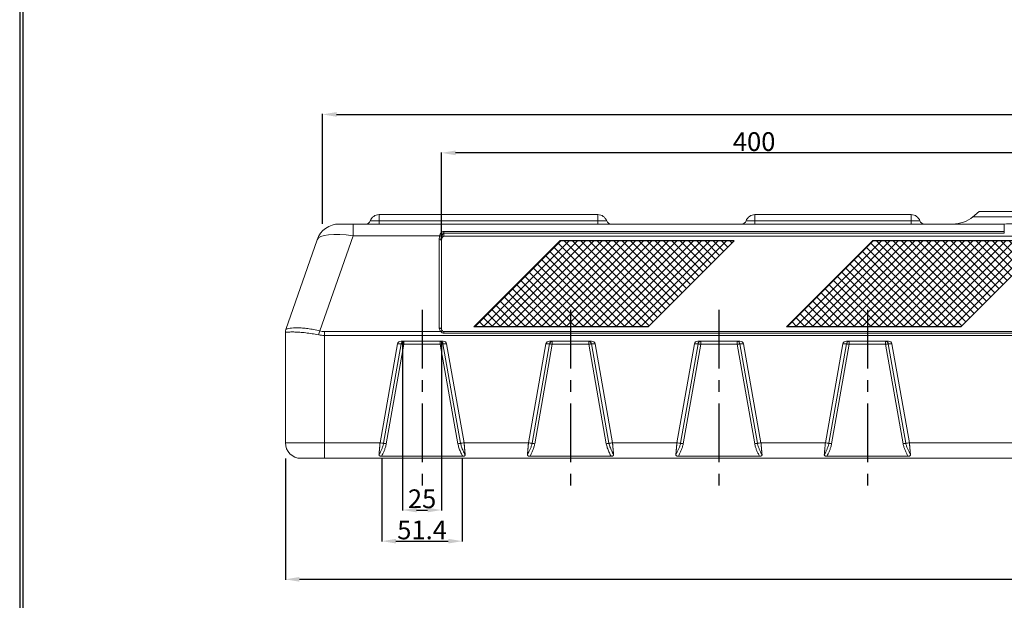
# Model space of a CAD drawing. Extents: x 0 to 1685, y -44 to 2374.
# Drawn here: x 0 to 630, y 408 to 780 of the extents above; entities that cross this region are included whole.
import ezdxf

# ---------------------------------------------------------------- set-up
doc = ezdxf.new("R2010")
doc.units = 0
doc.header["$LTSCALE"] = 30
doc.header["$MEASUREMENT"] = 0
doc.linetypes.add('CENTER', pattern=[2, 1.25, -0.25, 0.25, -0.25])
doc.layers.get('0').update_dxf_attribs({"linetype": 'CONTINUOUS'})
doc.layers.get('DEFPOINTS').update_dxf_attribs({"linetype": 'CONTINUOUS'})
for name, color, linetype in [('1', 1, 'CENTER'), ('Dim', 86, 'CONTINUOUS'), ('F', 5, 'CONTINUOUS')]:
    doc.layers.add(name, color=color, linetype=linetype)
doc.styles.get("Standard").update_dxf_attribs({"font": 'romans.shx'})
doc.dimstyles.new('사본 STANDARD', dxfattribs={"dimtxt": 0.18, "dimasz": 0.18, "dimexe": 0.18, "dimexo": 0.0625, "dimgap": 0.09, "dimtad": 1, "dimtoh": 1, "dimdec": 1, "dimlfac": -1, "dimzin": 0, "dimdsep": 46, "dimtxsty": 'Standard', "dimcen": 0, "dimclrd": 256, "dimclre": 256, "dimadec": 1, "dimazin": 0, "dimtfac": 1, "dimtdec": 1, "dimtofl": 0, "dimtmove": 1, "dimatfit": 3, "dimfxl": 0, "dimtolj": 1, "dimtzin": 0, "dimarcsym": 0})

# ---------------------------------------------------------------- blocks, each defined once
blk = doc.blocks.new('*D101')
at = {"layer": 'DEFPOINTS', "color": 0}
for p in [(170.02, 498.79), (1170.02, 498.79), (1170.02, 421.33)]:
    blk.add_point(p, dxfattribs=at)
at = {"layer": 'Dim', "lineweight": -2}
for p, q in [((170.02, 498.75), (170.02, 421.03)), ((1170.02, 498.75), (1170.02, 421.03)), ((179.02, 421.33), (1161.02, 421.33))]:
    blk.add_line(p, q, dxfattribs=at)
at = {"layer": 'Dim'}
for points in [[(179.02, 422.83), (179.02, 419.83), (170.02, 421.33)], [(1161.02, 422.83), (1161.02, 419.83), (1170.02, 421.33)]]:
    blk.add_solid(points, dxfattribs=at)
at = {"layer": 'Dim', "color": 7, "insert": (670.02, 428.53), "char_height": 12, "attachment_point": 5}
blk.add_mtext('\\A1;1000', dxfattribs=at)
blk = doc.blocks.new('*D102')
at = {"layer": 'DEFPOINTS', "color": 0}
for p in [(1146.21, 718.95), (193.83, 648.79), (1146.21, 648.79)]:
    blk.add_point(p, dxfattribs=at)
at = {"layer": 'Dim', "lineweight": -2}
for p, q in [((193.83, 648.83), (193.83, 719.25)), ((202.83, 718.95), (1137.21, 718.95)), ((1146.21, 648.83), (1146.21, 719.25))]:
    blk.add_line(p, q, dxfattribs=at)
at = {"layer": 'Dim'}
for points in [[(202.83, 720.45), (202.83, 717.45), (193.83, 718.95)], [(1137.21, 720.45), (1137.21, 717.45), (1146.21, 718.95)]]:
    blk.add_solid(points, dxfattribs=at)
at = {"layer": 'Dim', "color": 7, "insert": (670.02, 726.15), "char_height": 12, "attachment_point": 5}
blk.add_mtext('\\A1;952.4', dxfattribs=at)
blk = doc.blocks.new('*D103')
at = {"layer": 'DEFPOINTS', "color": 0}
for p in [(245.02, 573.79), (270.02, 573.79), (270.02, 465.68)]:
    blk.add_point(p, dxfattribs=at)
at = {"layer": 'Dim', "lineweight": -2}
for p, q in [((245.02, 573.75), (245.02, 465.38)), ((270.02, 573.75), (270.02, 465.38)), ((254.02, 465.68), (261.02, 465.68))]:
    blk.add_line(p, q, dxfattribs=at)
at = {"layer": 'Dim'}
for points in [[(254.02, 467.18), (254.02, 464.18), (245.02, 465.68)], [(261.02, 467.18), (261.02, 464.18), (270.02, 465.68)]]:
    blk.add_solid(points, dxfattribs=at)
at = {"layer": 'Dim', "color": 7, "insert": (257.52, 472.88), "char_height": 12, "attachment_point": 5}
blk.add_mtext('\\A1;25', dxfattribs=at)
blk = doc.blocks.new('*D104')
at = {"layer": 'DEFPOINTS', "color": 0}
for p in [(231.8, 498.79), (283.24, 498.79), (283.24, 445.75)]:
    blk.add_point(p, dxfattribs=at)
at = {"layer": 'Dim', "lineweight": -2}
for p, q in [((231.8, 498.75), (231.8, 445.45)), ((283.24, 498.75), (283.24, 445.45)), ((240.8, 445.75), (274.24, 445.75))]:
    blk.add_line(p, q, dxfattribs=at)
at = {"layer": 'Dim'}
for points in [[(240.8, 447.25), (240.8, 444.25), (231.8, 445.75)], [(274.24, 447.25), (274.24, 444.25), (283.24, 445.75)]]:
    blk.add_solid(points, dxfattribs=at)
at = {"layer": 'Dim', "color": 7, "insert": (257.52, 452.95), "char_height": 12, "attachment_point": 5}
blk.add_mtext('\\A1;51.4', dxfattribs=at)
blk = doc.blocks.new('*D107')
at = {"layer": 'DEFPOINTS', "color": 0}
for p in [(270.02, 694.35), (670.02, 680.6), (270.02, 638.07)]:
    blk.add_point(p, dxfattribs=at)
at = {"layer": 'Dim', "lineweight": -2}
for p, q in [((270.02, 638.11), (270.02, 694.65)), ((661.02, 694.35), (279.02, 694.35)), ((670.02, 680.64), (670.02, 694.65))]:
    blk.add_line(p, q, dxfattribs=at)
at = {"layer": 'Dim'}
for points in [[(279.02, 695.85), (279.02, 692.85), (270.02, 694.35)], [(661.02, 695.85), (661.02, 692.85), (670.02, 694.35)]]:
    blk.add_solid(points, dxfattribs=at)
at = {"layer": 'Dim', "color": 7, "insert": (470.02, 701.55), "char_height": 12, "attachment_point": 5}
blk.add_mtext('\\A1;400', dxfattribs=at)

msp = doc.modelspace()

# ---------------------------------------------------------------- hatches: boundary and pattern name
h = msp.add_hatch()
h.set_pattern_fill('ANSI37', color=1, scale=30, style=0)
h.paths.add_polyline_path([(345.76, 637.97), (290.74, 582.95), (402.26, 582.95), (457.28, 637.97)])
h = msp.add_hatch()
h.set_pattern_fill('ANSI37', color=1, scale=30, style=0)
h.set_pattern_definition([(45, (200, 0), (-2.65165, 2.65165), []), (135, (200, 0), (-2.65165, -2.65165), [])])
h.paths.add_polyline_path([(657.28, 637.97), (545.76, 637.97), (490.74, 582.95), (602.26, 582.95)])

# ---------------------------------------------------------------- linework, layer by layer
at = {"color": 7, "linetype": 'Continuous', "lineweight": 15}
for p, q in [((614.02, 656.79), (726.02, 656.79)), ((224.36, 650.79), (230.02, 650.79)), ((230.02, 654.79), (230.02, 650.79)), ((230.02, 650.79), (370.02, 650.79)), ((230.02, 650.79), (230.02, 648.79)), ((370.02, 654.79), (370.02, 650.79)), ((370.02, 650.79), (370.02, 648.79)), ((370.02, 650.79), (375.68, 650.79)), ((464.86, 650.79), (470.52, 650.79)), ((470.52, 654.79), (470.52, 650.79)), ((470.52, 650.79), (570.52, 650.79)), ((470.52, 650.79), (470.52, 648.79)), ((570.52, 654.79), (570.52, 650.79)), ((570.52, 650.79), (570.52, 648.79)), ((570.52, 650.79), (576.18, 650.79)), ((610.06, 653.47), (729.98, 653.47)), ((204.49, 648.79), (213.34, 648.79)), ((213.34, 648.79), (213.34, 641.29)), ((213.34, 648.79), (630.15, 648.79)), ((271.52, 643.94), (630.15, 643.94)), ((271.52, 642.92), (271.52, 643.94)), ((271.52, 642.92), (271.52, 640.97)), ((630.15, 642.92), (271.52, 642.92)), ((630.15, 648.79), (630.15, 643.94)), ((630.15, 642.92), (630.15, 643.94)), ((170.3, 581.25), (190.32, 638.72)), ((213.34, 641.29), (192.09, 580.32)), ((268.79, 641.29), (213.34, 641.29)), ((268.52, 582.2), (268.52, 639.12)), ((270.02, 638.37), (270.02, 581.45)), ((271.52, 640.97), (1068.52, 640.97)), ((195.02, 577.45), (195.02, 579.95)), ((195.02, 579.95), (269.54, 579.95)), ((271.52, 579.95), (271.52, 578.88)), ((271.52, 579.95), (1068.52, 579.95)), ((170.02, 579.59), (170.02, 579.61)), ((170.02, 508.79), (170.02, 579.59)), ((195.02, 577.45), (195.02, 508.79)), ((1145.02, 577.45), (195.02, 577.45)), ((244.08, 573.79), (270.96, 573.79)), ((245.84, 573.79), (245.84, 571.79)), ((269.2, 573.79), (269.2, 571.79)), ((1068.52, 578.88), (271.52, 578.88)), ((339.08, 573.79), (365.96, 573.79)), ((340.84, 573.79), (340.84, 571.79)), ((364.2, 573.79), (364.2, 571.79)), ((434.08, 573.79), (460.96, 573.79)), ((435.84, 573.79), (435.84, 571.79)), ((459.2, 573.79), (459.2, 571.79)), ((529.08, 573.79), (555.96, 573.79)), ((530.84, 571.79), (530.84, 573.79)), ((554.2, 571.79), (554.2, 573.79)), ((230.63, 508.79), (241.79, 572.09)), ((232.9, 508.39), (244.13, 572.09)), ((245.84, 571.79), (234.61, 508.09)), ((244.13, 572.09), (241.79, 572.09)), ((269.2, 571.79), (245.84, 571.79)), ((280.43, 508.09), (269.2, 571.79)), ((270.91, 572.09), (282.14, 508.39)), ((273.25, 572.09), (270.91, 572.09)), ((273.25, 572.09), (284.41, 508.79)), ((325.63, 508.79), (336.79, 572.09)), ((327.9, 508.39), (339.13, 572.09)), ((340.84, 571.79), (329.61, 508.09)), ((339.13, 572.09), (336.79, 572.09)), ((364.2, 571.79), (340.84, 571.79)), ((375.43, 508.09), (364.2, 571.79)), ((365.91, 572.09), (377.14, 508.39)), ((368.25, 572.09), (365.91, 572.09)), ((368.25, 572.09), (379.41, 508.79)), ((420.63, 508.79), (431.79, 572.09)), ((422.9, 508.39), (434.13, 572.09)), ((435.84, 571.79), (424.61, 508.09)), ((434.13, 572.09), (431.79, 572.09)), ((459.2, 571.79), (435.84, 571.79)), ((470.43, 508.09), (459.2, 571.79)), ((460.91, 572.09), (472.14, 508.39)), ((463.25, 572.09), (460.91, 572.09)), ((463.25, 572.09), (474.41, 508.79)), ((515.63, 508.79), (526.79, 572.09)), ((517.9, 508.39), (529.13, 572.09)), ((530.84, 571.79), (519.61, 508.09)), ((529.13, 572.09), (526.79, 572.09)), ((554.2, 571.79), (530.84, 571.79)), ((565.43, 508.09), (554.2, 571.79)), ((555.91, 572.09), (567.14, 508.39)), ((558.25, 572.09), (555.91, 572.09)), ((558.25, 572.09), (569.41, 508.79)), ((170.02, 508.79), (195.02, 508.79)), ((195.02, 508.79), (195.02, 498.79)), ((195.02, 508.79), (230.63, 508.79)), ((284.41, 508.79), (325.63, 508.79)), ((379.41, 508.79), (420.63, 508.79)), ((474.41, 508.79), (515.63, 508.79)), ((569.41, 508.79), (770.63, 508.79)), ((195.02, 498.79), (180.02, 498.79)), ((1145.02, 498.79), (195.02, 498.79)), ((283.44, 500.13), (231.6, 500.13)), ((378.44, 500.13), (326.6, 500.13)), ((473.44, 500.13), (421.6, 500.13)), ((568.44, 500.13), (516.6, 500.13))]:
    msp.add_line(p, q, dxfattribs=at)
at = {"color": 1}
for p, q in [((290.74, 582.95), (345.76, 637.97)), ((457.28, 637.97), (345.76, 637.97)), ((402.26, 582.95), (457.28, 637.97)), ((490.74, 582.95), (545.76, 637.97)), ((657.28, 637.97), (545.76, 637.97)), ((602.26, 582.95), (657.28, 637.97)), ((402.26, 582.95), (290.74, 582.95)), ((602.26, 582.95), (490.74, 582.95))]:
    msp.add_line(p, q, dxfattribs=at)
at = {"color": 7, "linetype": 'Continuous', "lineweight": 15, "flags": 128}
for points in [[(270.02, 638.37), (269.99, 638.52), (269.91, 638.66), (269.77, 638.79), (269.58, 638.9), (269.35, 639), (269.09, 639.07), (268.81, 639.11), (268.52, 639.12)], [(270.02, 581.45), (269.99, 581.6), (269.91, 581.74), (269.77, 581.87), (269.58, 581.98), (269.35, 582.07), (269.09, 582.14), (268.81, 582.18), (268.52, 582.2)], [(270.53, 580.32), (270.46, 580.36), (270.37, 580.38), (270.26, 580.37), (270.13, 580.33), (270, 580.27), (269.85, 580.18), (269.69, 580.08), (269.54, 579.95)], [(244.13, 572.09), (244.28, 572.06), (244.45, 572.03), (244.64, 572), (244.85, 571.96), (245.09, 571.92), (245.33, 571.88), (245.58, 571.83), (245.84, 571.79)], [(270.91, 572.09), (270.76, 572.06), (270.59, 572.03), (270.4, 572), (270.18, 571.96), (269.95, 571.92), (269.71, 571.88), (269.46, 571.83), (269.2, 571.79)], [(339.13, 572.09), (339.28, 572.06), (339.45, 572.03), (339.64, 572), (339.85, 571.96), (340.09, 571.92), (340.33, 571.88), (340.58, 571.83), (340.84, 571.79)], [(365.91, 572.09), (365.76, 572.06), (365.59, 572.03), (365.4, 572), (365.18, 571.96), (364.95, 571.92), (364.71, 571.88), (364.46, 571.83), (364.2, 571.79)], [(434.13, 572.09), (434.28, 572.06), (434.45, 572.03), (434.64, 572), (434.85, 571.96), (435.09, 571.92), (435.33, 571.88), (435.58, 571.83), (435.84, 571.79)], [(460.91, 572.09), (460.76, 572.06), (460.59, 572.03), (460.4, 572), (460.18, 571.96), (459.95, 571.92), (459.71, 571.88), (459.46, 571.83), (459.2, 571.79)], [(530.84, 571.79), (530.58, 571.83), (530.33, 571.88), (530.09, 571.92), (529.85, 571.96), (529.64, 572), (529.45, 572.03), (529.28, 572.06), (529.13, 572.09)], [(554.2, 571.79), (554.46, 571.83), (554.71, 571.88), (554.95, 571.92), (555.18, 571.96), (555.4, 572), (555.59, 572.03), (555.76, 572.06), (555.91, 572.09)]]:
    msp.add_lwpolyline(points, dxfattribs=at)
at = {"color": 7, "linetype": 'Continuous', "lineweight": 15}
for centre, radius, start, end in [((221.53, 651.79), 3, 270, 340.52878), ((230.02, 648.79), 6, 90, 160.52878), ((370.02, 648.79), 6, 19.47122, 90), ((378.5, 651.79), 3, 199.47122, 270), ((462.03, 651.79), 3, 270, 340.52878), ((470.52, 648.79), 6, 90, 160.52878), ((570.52, 648.79), 6, 19.47122, 90), ((579, 651.79), 3, 199.47122, 270), ((597.21, 668.79), 20, 270, 310), ((204.49, 633.79), 15, 90, 160.78908), ((268.48, 639.11), 2.2, 40.43576, 81.93592), ((175, 579.59), 4.98, 160.07946, 179.99941), ((175.02, 579.61), 5, 160.78908, 180), ((222.2, 570.15), 31.78, 161.33232, 166.03), ((271.52, 582.2), 3, 180, 228.59038), ((271.52, 581.45), 1.5, 180, 228.59038), ((245.96, 571.96), 1.83, 93.72259, 176.05876), ((269.08, 571.96), 1.83, 3.94068, 86.27797), ((340.96, 571.96), 1.83, 93.72259, 176.05876), ((364.08, 571.96), 1.83, 3.94068, 86.27797), ((435.96, 571.96), 1.83, 93.72231, 176.05904), ((459.08, 571.96), 1.83, 3.94124, 86.27741), ((530.96, 571.96), 1.83, 93.72231, 176.05904), ((554.08, 571.96), 1.83, 3.9411, 86.27755), ((180.02, 508.79), 10, 180, 270)]:
    msp.add_arc(centre, radius, start, end, dxfattribs=at)
for centre, major_axis, ratio, start_param, end_param in [((215.08, 633.79), (24.83, -4.64), 0.281264, 1.693449, 3.098971), ((271.52, 639.12), (0, 5.2), 0.57735, 1.140793, 1.570796), ((271.52, 638.37), (0, 2.6), 0.57735, 0, 1.570796), ((271.52, 638.37), (0, 5.2), 0.288675, 1.140793, 1.570796), ((175.02, 518.83), (-4.69, 62.47), 0.015248, 0.011636, 0.035043), ((195.02, 614.59), (0, 34.64), 0.57735, 2.994675, 3.141593), ((195.02, 612.09), (0, 34.64), 0.721688, 2.994675, 3.141593), ((244.08, 571.79), (-2.32, 0), 0.862679, 4.712389, 6.132229), ((270.96, 571.79), (-2.32, 0), 0.862679, 3.292549, 4.712389), ((339.08, 571.79), (-2.32, 0), 0.862679, 4.712389, 6.132229), ((365.96, 571.79), (-2.32, 0), 0.862679, 3.292549, 4.712389), ((434.08, 571.79), (-2.32, 0), 0.862679, 4.712389, 6.132229), ((460.96, 571.79), (-2.32, 0), 0.862679, 3.292549, 4.712389), ((529.08, 571.79), (-2.32, 0), 0.862679, 4.712389, 6.132229), ((555.96, 571.79), (-2.32, 0), 0.862679, 3.292549, 4.712389)]:
    msp.add_ellipse(centre, major_axis=major_axis, ratio=ratio, start_param=start_param, end_param=end_param, dxfattribs=at)
for points, degree in [([(614.02, 656.79), (610.06, 653.47)], 1), ([(370.02, 654.79), (230.02, 654.79)], 1), ([(570.52, 654.79), (470.52, 654.79)], 1), ([(232.9, 508.39), (232.14, 508.52), (231.39, 508.65), (230.63, 508.79)], 3), ([(284.41, 508.79), (283.65, 508.65), (282.9, 508.52), (282.14, 508.39)], 3), ([(327.9, 508.39), (327.14, 508.52), (326.39, 508.65), (325.63, 508.79)], 3), ([(379.41, 508.79), (378.65, 508.65), (377.9, 508.52), (377.14, 508.39)], 3), ([(422.9, 508.39), (422.14, 508.52), (421.39, 508.65), (420.63, 508.79)], 3), ([(474.41, 508.79), (473.65, 508.65), (472.9, 508.52), (472.14, 508.39)], 3), ([(517.9, 508.39), (517.14, 508.52), (516.39, 508.65), (515.63, 508.79)], 3), ([(569.41, 508.79), (568.65, 508.65), (567.9, 508.52), (567.14, 508.39)], 3)]:
    msp.add_open_spline(points, degree=degree, dxfattribs=at)
for points, knots in [([(630.15, 648.79), (633.94, 648.87), (641.54, 649.02), (653.08, 649.8), (662.59, 650.25), (671.73, 650.37), (680.49, 650.12), (690.92, 649.54), (700.58, 648.95), (706.72, 648.84), (709.44, 648.8)], [0, 0, 0, 0, 0.145255, 0.290782, 0.436155, 0.5029, 0.633809, 0.764864, 0.895798, 1, 1, 1, 1]), ([(268.79, 641.29), (268.82, 641.39), (268.96, 641.94), (269.31, 642.75), (270.01, 643.48), (270.72, 643.84), (271.23, 643.93), (271.48, 643.94), (271.52, 643.94)], [0, 0, 0, 0, 0.074673, 0.431259, 0.666198, 0.834633, 0.973501, 1, 1, 1, 1]), ([(271.52, 642.92), (271.39, 642.92), (271.26, 642.88), (271.04, 642.76), (270.95, 642.68), (270.79, 642.49), (270.72, 642.39), (270.6, 642.18), (270.54, 642.07), (270.41, 641.74), (270.34, 641.5), (270.23, 641.03), (270.19, 640.78), (270.16, 640.54)], [0, 0, 0, 0, 0.125, 0.125, 0.25, 0.25, 0.375, 0.375, 0.5, 0.5, 0.75, 0.75, 1, 1, 1, 1]), ([(170.32, 581.29), (170.38, 581.33), (170.53, 581.44), (171.39, 581.77), (172.93, 582.1), (175.07, 582.33), (177.73, 582.39), (180.87, 582.25), (184.36, 581.87), (188.15, 581.26), (190.77, 580.64), (192.09, 580.32)], [0, 0, 0, 0, 0.079006, 0.191939, 0.307953, 0.420645, 0.536392, 0.650549, 0.767963, 0.882359, 1, 1, 1, 1]), ([(271.52, 578.88), (271.32, 578.88), (271.12, 578.91), (270.73, 579.02), (270.55, 579.1), (270.21, 579.3), (270.06, 579.41), (269.78, 579.67), (269.65, 579.81), (269.54, 579.95)], [0, 0, 0, 0, 0.25, 0.25, 0.5, 0.5, 0.75, 0.75, 1, 1, 1, 1]), ([(270.53, 580.32), (270.62, 580.25), (270.73, 580.17), (271, 580.03), (271.24, 579.96), (271.46, 579.95), (271.52, 579.95)], [0, 0, 0, 0, 0.348115, 0.432746, 0.832023, 1, 1, 1, 1]), ([(191.36, 577.82), (189.9, 578.12), (188.48, 578.37), (186.4, 578.7), (185.71, 578.8), (184.36, 578.98), (183.69, 579.06), (181.73, 579.29), (180.5, 579.4), (178.77, 579.52), (178.21, 579.56), (177.14, 579.61), (176.62, 579.63), (175.16, 579.68), (174.29, 579.68), (173.15, 579.66), (172.8, 579.65), (172.15, 579.63), (171.86, 579.61), (171.08, 579.57), (170.69, 579.54), (170.29, 579.52), (170.19, 579.52), (170.05, 579.54), (170.02, 579.56), (170.02, 579.59)], [0, 0, 0, 0, 0.125, 0.125, 0.1875, 0.1875, 0.25, 0.25, 0.375, 0.375, 0.4375, 0.4375, 0.5, 0.5, 0.625, 0.625, 0.6875, 0.6875, 0.75, 0.75, 0.875, 0.875, 0.9375, 0.9375, 1, 1, 1, 1]), ([(229.95, 501.1), (229.95, 501.17), (229.97, 501.3), (229.98, 501.5), (230, 501.72), (230.02, 501.94), (230.04, 502.18), (230.07, 502.42), (230.09, 502.68), (230.11, 502.94), (230.14, 503.21), (230.16, 503.5), (230.19, 503.79), (230.21, 504.09), (230.24, 504.42), (230.27, 504.78), (230.31, 505.17), (230.35, 505.59), (230.39, 506.04), (230.43, 506.53), (230.47, 507.05), (230.52, 507.6), (230.57, 508.19), (230.61, 508.58), (230.63, 508.79)], [0, 0, 0, 0, 0.034252, 0.068974, 0.104167, 0.139832, 0.175967, 0.212574, 0.249652, 0.287202, 0.325224, 0.363717, 0.402682, 0.441358, 0.483159, 0.528086, 0.576138, 0.627314, 0.681616, 0.739043, 0.799595, 0.863272, 0.930074, 1, 1, 1, 1]), ([(229.95, 501.1), (230.56, 502.26), (231.16, 503.44), (231.95, 505.25), (232.19, 505.86), (232.62, 507.1), (232.8, 507.73), (232.9, 508.39)], [0, 0, 0, 0, 0.5, 0.5, 0.75, 0.75, 1, 1, 1, 1]), ([(234.61, 508.09), (234.5, 507.38), (234.34, 506.69), (233.92, 505.33), (233.67, 504.66), (233.14, 503.34), (232.85, 502.69), (232.24, 501.4), (231.92, 500.76), (231.6, 500.13)], [0, 0, 0, 0, 0.25, 0.25, 0.5, 0.5, 0.75, 0.75, 1, 1, 1, 1]), ([(232.9, 508.39), (233.07, 508.36), (233.32, 508.31), (233.92, 508.21), (234.26, 508.15), (234.61, 508.09)], [0, 0, 0, 0, 0.5, 0.5, 1, 1, 1, 1]), ([(280.43, 508.09), (280.78, 508.15), (281.12, 508.21), (281.71, 508.31), (281.97, 508.36), (282.14, 508.39)], [0, 0, 0, 0, 0.5, 0.5, 1, 1, 1, 1]), ([(283.44, 500.13), (283.38, 500.25), (282.91, 501.18), (282.07, 502.94), (281.01, 505.44), (280.62, 507.21), (280.43, 508.09)], [0, 0, 0, 0, 0.046863, 0.366119, 0.685677, 1, 1, 1, 1]), ([(282.14, 508.39), (282.33, 507.6), (282.73, 505.99), (283.82, 503.58), (284.65, 501.96), (285.09, 501.1)], [0, 0, 0, 0, 0.306551, 0.631062, 1, 1, 1, 1]), ([(284.41, 508.79), (284.42, 508.68), (284.44, 508.47), (284.47, 508.15), (284.5, 507.84), (284.52, 507.54), (284.55, 507.25), (284.57, 506.97), (284.6, 506.69), (284.62, 506.43), (284.64, 506.17), (284.66, 505.93), (284.68, 505.69), (284.7, 505.46), (284.72, 505.24), (284.74, 505.03), (284.76, 504.83), (284.78, 504.63), (284.79, 504.45), (284.81, 504.27), (284.82, 504.1), (284.84, 503.94), (284.86, 503.66), (284.9, 503.26), (284.94, 502.76), (284.98, 502.3), (285.02, 501.87), (285.06, 501.47), (285.08, 501.22), (285.09, 501.1)], [0, 0, 0, 0, 0.037016, 0.073175, 0.108477, 0.142922, 0.17651, 0.209241, 0.241115, 0.272132, 0.302292, 0.331594, 0.36004, 0.387629, 0.41436, 0.440235, 0.465252, 0.489413, 0.512716, 0.535163, 0.556752, 0.577485, 0.597361, 0.668424, 0.737903, 0.8058, 0.872115, 0.936848, 1, 1, 1, 1]), ([(324.95, 501.1), (324.95, 501.17), (324.97, 501.3), (324.98, 501.5), (325, 501.72), (325.02, 501.94), (325.04, 502.18), (325.07, 502.42), (325.09, 502.68), (325.11, 502.94), (325.14, 503.21), (325.16, 503.5), (325.19, 503.79), (325.21, 504.09), (325.24, 504.42), (325.27, 504.78), (325.31, 505.17), (325.35, 505.59), (325.39, 506.04), (325.43, 506.53), (325.47, 507.05), (325.52, 507.6), (325.57, 508.19), (325.61, 508.58), (325.63, 508.79)], [0, 0, 0, 0, 0.034252, 0.068974, 0.104167, 0.139832, 0.175967, 0.212574, 0.249652, 0.287202, 0.325224, 0.363717, 0.402682, 0.441358, 0.483159, 0.528086, 0.576138, 0.627314, 0.681616, 0.739043, 0.799595, 0.863272, 0.930074, 1, 1, 1, 1]), ([(324.95, 501.1), (325.56, 502.26), (326.16, 503.44), (326.95, 505.25), (327.19, 505.86), (327.62, 507.1), (327.8, 507.73), (327.9, 508.39)], [0, 0, 0, 0, 0.5, 0.5, 0.75, 0.75, 1, 1, 1, 1]), ([(329.61, 508.09), (329.5, 507.38), (329.34, 506.69), (328.92, 505.33), (328.67, 504.66), (328.14, 503.34), (327.85, 502.69), (327.24, 501.4), (326.92, 500.76), (326.6, 500.13)], [0, 0, 0, 0, 0.25, 0.25, 0.5, 0.5, 0.75, 0.75, 1, 1, 1, 1]), ([(327.9, 508.39), (328.07, 508.36), (328.32, 508.31), (328.92, 508.21), (329.26, 508.15), (329.61, 508.09)], [0, 0, 0, 0, 0.5, 0.5, 1, 1, 1, 1]), ([(375.43, 508.09), (375.78, 508.15), (376.12, 508.21), (376.71, 508.31), (376.97, 508.36), (377.14, 508.39)], [0, 0, 0, 0, 0.5, 0.5, 1, 1, 1, 1]), ([(378.44, 500.13), (378.38, 500.25), (377.91, 501.18), (377.07, 502.94), (376.01, 505.44), (375.62, 507.21), (375.43, 508.09)], [0, 0, 0, 0, 0.046863, 0.366119, 0.685677, 1, 1, 1, 1]), ([(377.14, 508.39), (377.33, 507.6), (377.73, 505.99), (378.82, 503.58), (379.65, 501.96), (380.09, 501.1)], [0, 0, 0, 0, 0.306551, 0.631062, 1, 1, 1, 1]), ([(379.41, 508.79), (379.42, 508.68), (379.44, 508.47), (379.47, 508.15), (379.5, 507.84), (379.52, 507.54), (379.55, 507.25), (379.57, 506.97), (379.6, 506.69), (379.62, 506.43), (379.64, 506.17), (379.66, 505.93), (379.68, 505.69), (379.7, 505.46), (379.72, 505.24), (379.74, 505.03), (379.76, 504.83), (379.78, 504.63), (379.79, 504.45), (379.81, 504.27), (379.82, 504.1), (379.84, 503.94), (379.86, 503.66), (379.9, 503.26), (379.94, 502.76), (379.98, 502.3), (380.02, 501.87), (380.06, 501.47), (380.08, 501.22), (380.09, 501.1)], [0, 0, 0, 0, 0.037016, 0.073175, 0.108477, 0.142922, 0.17651, 0.209241, 0.241115, 0.272132, 0.302292, 0.331594, 0.36004, 0.387629, 0.41436, 0.440235, 0.465252, 0.489413, 0.512716, 0.535163, 0.556752, 0.577485, 0.597361, 0.668424, 0.737903, 0.8058, 0.872115, 0.936848, 1, 1, 1, 1]), ([(419.95, 501.1), (419.95, 501.17), (419.97, 501.3), (419.98, 501.5), (420, 501.72), (420.02, 501.94), (420.04, 502.18), (420.07, 502.42), (420.09, 502.68), (420.11, 502.94), (420.14, 503.21), (420.16, 503.5), (420.19, 503.79), (420.21, 504.09), (420.24, 504.42), (420.27, 504.78), (420.31, 505.17), (420.35, 505.59), (420.39, 506.04), (420.43, 506.53), (420.47, 507.05), (420.52, 507.6), (420.57, 508.19), (420.61, 508.58), (420.63, 508.79)], [0, 0, 0, 0, 0.034252, 0.068974, 0.104167, 0.139832, 0.175967, 0.212574, 0.249652, 0.287202, 0.325224, 0.363717, 0.402682, 0.441358, 0.483159, 0.528086, 0.576138, 0.627314, 0.681616, 0.739043, 0.799595, 0.863272, 0.930074, 1, 1, 1, 1]), ([(419.95, 501.1), (420.56, 502.26), (421.16, 503.44), (421.95, 505.25), (422.19, 505.86), (422.62, 507.1), (422.8, 507.73), (422.9, 508.39)], [0, 0, 0, 0, 0.5, 0.5, 0.75, 0.75, 1, 1, 1, 1]), ([(424.61, 508.09), (424.5, 507.38), (424.34, 506.69), (423.92, 505.33), (423.67, 504.66), (423.14, 503.34), (422.85, 502.69), (422.24, 501.4), (421.92, 500.76), (421.6, 500.13)], [0, 0, 0, 0, 0.25, 0.25, 0.5, 0.5, 0.75, 0.75, 1, 1, 1, 1]), ([(422.9, 508.39), (423.07, 508.36), (423.32, 508.31), (423.92, 508.21), (424.26, 508.15), (424.61, 508.09)], [0, 0, 0, 0, 0.5, 0.5, 1, 1, 1, 1]), ([(470.43, 508.09), (470.78, 508.15), (471.12, 508.21), (471.71, 508.31), (471.97, 508.36), (472.14, 508.39)], [0, 0, 0, 0, 0.5, 0.5, 1, 1, 1, 1]), ([(473.44, 500.13), (473.12, 500.76), (472.8, 501.4), (472.19, 502.69), (471.9, 503.34), (471.37, 504.66), (471.12, 505.33), (470.7, 506.69), (470.53, 507.38), (470.43, 508.09)], [0, 0, 0, 0, 0.25, 0.25, 0.5, 0.5, 0.75, 0.75, 1, 1, 1, 1]), ([(472.14, 508.39), (472.24, 507.73), (472.42, 507.1), (472.85, 505.86), (473.09, 505.25), (473.88, 503.44), (474.48, 502.26), (475.09, 501.1)], [0, 0, 0, 0, 0.25, 0.25, 0.5, 0.5, 1, 1, 1, 1]), ([(474.41, 508.79), (474.42, 508.68), (474.44, 508.47), (474.47, 508.15), (474.5, 507.84), (474.52, 507.54), (474.55, 507.25), (474.57, 506.97), (474.6, 506.69), (474.62, 506.43), (474.64, 506.17), (474.66, 505.93), (474.68, 505.69), (474.7, 505.46), (474.72, 505.24), (474.74, 505.03), (474.76, 504.83), (474.78, 504.63), (474.79, 504.45), (474.81, 504.27), (474.82, 504.1), (474.84, 503.94), (474.86, 503.66), (474.9, 503.26), (474.94, 502.76), (474.98, 502.3), (475.02, 501.87), (475.06, 501.47), (475.08, 501.22), (475.09, 501.1)], [0, 0, 0, 0, 0.037016, 0.073175, 0.108477, 0.142922, 0.17651, 0.209241, 0.241115, 0.272132, 0.302292, 0.331594, 0.36004, 0.387629, 0.41436, 0.440235, 0.465252, 0.489413, 0.512716, 0.535163, 0.556752, 0.577485, 0.597361, 0.668424, 0.737903, 0.8058, 0.872115, 0.936848, 1, 1, 1, 1]), ([(514.95, 501.1), (514.95, 501.17), (514.97, 501.3), (514.98, 501.5), (515, 501.72), (515.02, 501.94), (515.04, 502.18), (515.07, 502.42), (515.09, 502.68), (515.11, 502.94), (515.14, 503.21), (515.16, 503.5), (515.19, 503.79), (515.21, 504.09), (515.24, 504.42), (515.27, 504.78), (515.31, 505.17), (515.35, 505.59), (515.39, 506.04), (515.43, 506.53), (515.47, 507.05), (515.52, 507.6), (515.57, 508.19), (515.61, 508.58), (515.63, 508.79)], [0, 0, 0, 0, 0.034252, 0.068974, 0.104167, 0.139832, 0.175967, 0.212574, 0.249652, 0.287202, 0.325224, 0.363717, 0.402682, 0.441358, 0.483159, 0.528086, 0.576138, 0.627314, 0.681616, 0.739043, 0.799595, 0.863272, 0.930074, 1, 1, 1, 1]), ([(514.95, 501.1), (515.56, 502.26), (516.16, 503.44), (516.95, 505.25), (517.19, 505.86), (517.62, 507.1), (517.8, 507.73), (517.9, 508.39)], [0, 0, 0, 0, 0.5, 0.5, 0.75, 0.75, 1, 1, 1, 1]), ([(519.61, 508.09), (519.5, 507.38), (519.34, 506.69), (518.92, 505.33), (518.67, 504.66), (518.14, 503.34), (517.85, 502.69), (517.24, 501.4), (516.92, 500.76), (516.6, 500.13)], [0, 0, 0, 0, 0.25, 0.25, 0.5, 0.5, 0.75, 0.75, 1, 1, 1, 1]), ([(519.61, 508.09), (519.27, 508.15), (518.92, 508.21), (518.33, 508.31), (518.07, 508.35), (517.9, 508.39)], [0, 0, 0, 0, 0.5, 0.5, 1, 1, 1, 1]), ([(565.43, 508.09), (565.78, 508.15), (566.12, 508.21), (566.71, 508.31), (566.97, 508.36), (567.14, 508.39)], [0, 0, 0, 0, 0.5, 0.5, 1, 1, 1, 1]), ([(568.44, 500.13), (568.12, 500.76), (567.8, 501.4), (567.19, 502.69), (566.9, 503.34), (566.37, 504.66), (566.12, 505.33), (565.7, 506.69), (565.53, 507.38), (565.43, 508.09)], [0, 0, 0, 0, 0.25, 0.25, 0.5, 0.5, 0.75, 0.75, 1, 1, 1, 1]), ([(567.14, 508.39), (567.24, 507.73), (567.42, 507.1), (567.85, 505.86), (568.09, 505.25), (568.88, 503.44), (569.48, 502.26), (570.09, 501.1)], [0, 0, 0, 0, 0.25, 0.25, 0.5, 0.5, 1, 1, 1, 1]), ([(569.41, 508.79), (569.42, 508.68), (569.44, 508.47), (569.47, 508.15), (569.5, 507.84), (569.52, 507.54), (569.55, 507.25), (569.57, 506.97), (569.6, 506.69), (569.62, 506.43), (569.64, 506.17), (569.66, 505.93), (569.68, 505.69), (569.7, 505.46), (569.72, 505.24), (569.74, 505.03), (569.76, 504.83), (569.78, 504.63), (569.79, 504.45), (569.81, 504.27), (569.82, 504.1), (569.84, 503.94), (569.86, 503.66), (569.9, 503.26), (569.94, 502.76), (569.98, 502.3), (570.02, 501.87), (570.06, 501.47), (570.08, 501.22), (570.09, 501.1)], [0, 0, 0, 0, 0.037016, 0.073175, 0.108477, 0.142922, 0.17651, 0.209241, 0.241115, 0.272132, 0.302292, 0.331594, 0.36004, 0.387629, 0.41436, 0.440235, 0.465252, 0.489413, 0.512716, 0.535163, 0.556752, 0.577485, 0.597361, 0.668424, 0.737903, 0.8058, 0.872115, 0.936848, 1, 1, 1, 1]), ([(231.6, 500.13), (231.48, 500.13), (231.37, 500.13), (231.15, 500.15), (231.04, 500.16), (230.83, 500.2), (230.73, 500.23), (230.54, 500.29), (230.45, 500.33), (230.3, 500.41), (230.23, 500.46), (230.11, 500.57), (230.07, 500.63), (230, 500.75), (229.97, 500.82), (229.95, 500.96), (229.95, 501.03), (229.95, 501.1)], [0, 0, 0, 0, 0.125, 0.125, 0.25, 0.25, 0.375, 0.375, 0.5, 0.5, 0.625, 0.625, 0.75, 0.75, 0.875, 0.875, 1, 1, 1, 1]), ([(285.09, 501.1), (285.09, 501.03), (285.09, 500.96), (285.07, 500.82), (285.04, 500.76), (284.97, 500.63), (284.93, 500.57), (284.82, 500.46), (284.75, 500.41), (284.51, 500.29), (284.31, 500.22), (284, 500.17), (283.89, 500.15), (283.67, 500.13), (283.56, 500.13), (283.44, 500.13)], [0, 0, 0, 0, 0.125, 0.125, 0.25, 0.25, 0.375, 0.375, 0.5, 0.5, 0.75, 0.75, 0.875, 0.875, 1, 1, 1, 1]), ([(326.6, 500.13), (326.48, 500.13), (326.37, 500.13), (326.15, 500.15), (326.04, 500.16), (325.83, 500.2), (325.73, 500.23), (325.54, 500.29), (325.45, 500.33), (325.3, 500.41), (325.23, 500.46), (325.11, 500.57), (325.07, 500.63), (325, 500.75), (324.97, 500.82), (324.95, 500.96), (324.95, 501.03), (324.95, 501.1)], [0, 0, 0, 0, 0.125, 0.125, 0.25, 0.25, 0.375, 0.375, 0.5, 0.5, 0.625, 0.625, 0.75, 0.75, 0.875, 0.875, 1, 1, 1, 1]), ([(380.09, 501.1), (380.09, 501.03), (380.09, 500.96), (380.07, 500.82), (380.04, 500.76), (379.97, 500.63), (379.93, 500.57), (379.82, 500.46), (379.75, 500.41), (379.51, 500.29), (379.31, 500.22), (379, 500.17), (378.89, 500.15), (378.67, 500.13), (378.56, 500.13), (378.44, 500.13)], [0, 0, 0, 0, 0.125, 0.125, 0.25, 0.25, 0.375, 0.375, 0.5, 0.5, 0.75, 0.75, 0.875, 0.875, 1, 1, 1, 1]), ([(421.6, 500.13), (421.48, 500.13), (421.37, 500.13), (421.15, 500.15), (421.04, 500.16), (420.83, 500.2), (420.73, 500.23), (420.54, 500.29), (420.45, 500.33), (420.3, 500.41), (420.23, 500.46), (420.11, 500.57), (420.07, 500.63), (420, 500.75), (419.97, 500.82), (419.95, 500.96), (419.95, 501.03), (419.95, 501.1)], [0, 0, 0, 0, 0.125, 0.125, 0.25, 0.25, 0.375, 0.375, 0.5, 0.5, 0.625, 0.625, 0.75, 0.75, 0.875, 0.875, 1, 1, 1, 1]), ([(475.09, 501.1), (475.09, 501.03), (475.09, 500.96), (475.07, 500.82), (475.04, 500.76), (474.97, 500.63), (474.93, 500.57), (474.82, 500.46), (474.75, 500.41), (474.51, 500.29), (474.31, 500.22), (474, 500.17), (473.89, 500.15), (473.67, 500.13), (473.56, 500.13), (473.44, 500.13)], [0, 0, 0, 0, 0.125, 0.125, 0.25, 0.25, 0.375, 0.375, 0.5, 0.5, 0.75, 0.75, 0.875, 0.875, 1, 1, 1, 1]), ([(516.6, 500.13), (516.48, 500.13), (516.37, 500.13), (516.15, 500.15), (516.04, 500.16), (515.83, 500.2), (515.73, 500.23), (515.54, 500.29), (515.45, 500.33), (515.3, 500.41), (515.23, 500.46), (515.11, 500.57), (515.07, 500.63), (515, 500.75), (514.97, 500.82), (514.95, 500.96), (514.95, 501.03), (514.95, 501.1)], [0, 0, 0, 0, 0.125, 0.125, 0.25, 0.25, 0.375, 0.375, 0.5, 0.5, 0.625, 0.625, 0.75, 0.75, 0.875, 0.875, 1, 1, 1, 1]), ([(570.09, 501.1), (570.09, 501.03), (570.09, 500.96), (570.07, 500.82), (570.04, 500.76), (569.97, 500.63), (569.93, 500.57), (569.82, 500.46), (569.75, 500.41), (569.51, 500.29), (569.31, 500.22), (569, 500.17), (568.89, 500.15), (568.67, 500.13), (568.56, 500.13), (568.44, 500.13)], [0, 0, 0, 0, 0.125, 0.125, 0.25, 0.25, 0.375, 0.375, 0.5, 0.5, 0.75, 0.75, 0.875, 0.875, 1, 1, 1, 1])]:
    msp.add_open_spline(points, degree=3, knots=knots, dxfattribs=at)
at = {"layer": '1'}
for p, q in [((257.52, 593.79), (257.52, 478.79)), ((352.52, 593.79), (352.52, 478.79)), ((447.52, 593.79), (447.52, 478.79)), ((542.52, 593.79), (542.52, 478.79))]:
    msp.add_line(p, q, dxfattribs=at)
at = {"layer": 'F', "color": 7}
for points in [[(0, 2337.6), (0, 0), (1684.8, 0), (1684.8, 2337.6)], [(1.92, 2335.68), (1.92, 1.92), (1682.88, 1.92), (1682.88, 2335.68)]]:
    msp.add_lwpolyline(points, close=True, dxfattribs=at)

# ---------------------------------------------------------------- dimensions: what is measured, and where the dimension line sits
at = {"layer": 'Dim'}
for base, p1, p2, picture, middle in [((1146.21, 718.95), (193.83, 648.79), (1146.21, 648.79), '*D102', (670.02, 726.15)), ((270.02, 465.68), (245.02, 573.79), (270.02, 573.79), '*D103', (257.52, 472.88)), ((1170.02, 421.33), (170.02, 498.79), (1170.02, 498.79), '*D101', (670.02, 428.53)), ((283.24, 445.75), (231.8, 498.79), (283.24, 498.79), '*D104', (257.52, 452.95))]:
    dim = msp.add_linear_dim(base=base, p1=p1, p2=p2, dimstyle='사본 STANDARD', override={"dimscale": 0.6, "dimtxt": 20, "dimasz": 15, "dimexe": 0.5, "dimgap": 2, "dimzin": 12, "dimclrt": 7}, dxfattribs=at)
    dim.commit()
    dim.dimension.update_dxf_attribs({"geometry": picture, "text_midpoint": middle})
dim = msp.add_linear_dim(base=(270.02, 694.35), p1=(670.02, 680.6), p2=(270.02, 638.07), angle=180, dimstyle='사본 STANDARD', override={"dimscale": 0.6, "dimtxt": 20, "dimasz": 15, "dimexe": 0.5, "dimgap": 2, "dimzin": 12, "dimclrt": 7}, dxfattribs=at)
dim.commit()
dim.dimension.update_dxf_attribs({"geometry": '*D107', "text_midpoint": (470.02, 701.55)})

doc.saveas('drawing.dxf')
